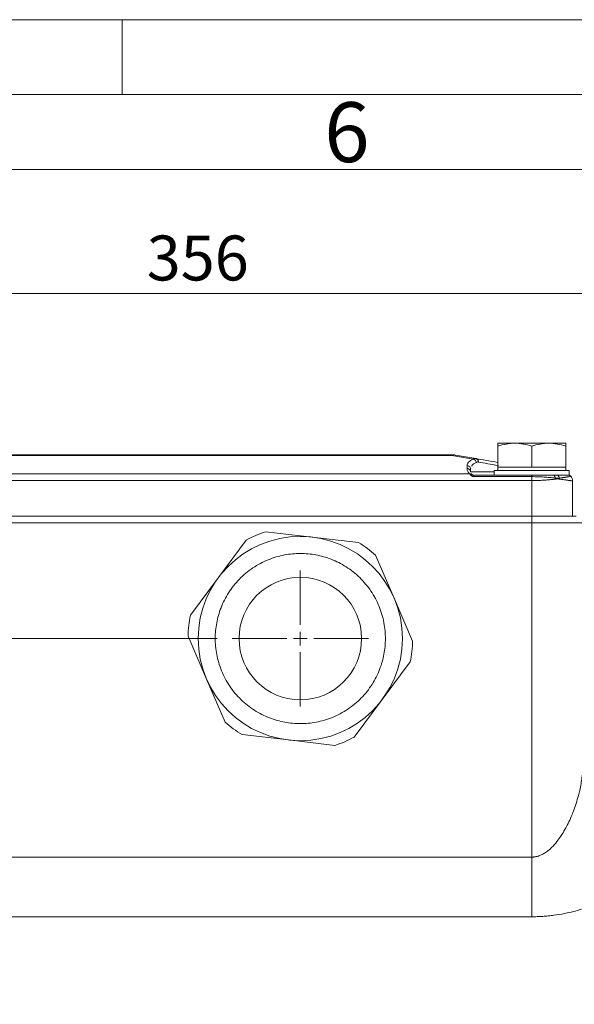
# Model space of a CAD drawing. Units: millimetres. Extents: x 0 to 924, y 0 to 653.
# Drawn here: x 249 to 330, y 509 to 653 of the extents above; entities that cross this region are included whole.
import ezdxf

# ---------------------------------------------------------------- set-up
doc = ezdxf.new("R2010")
doc.units = ezdxf.units.MM
doc.header["$LTSCALE"] = 2.2
doc.linetypes.add('SLD-Durchgehend', pattern=[0])
doc.styles.add('SLDTEXTSTYLE0', font='ARIAL.TTF', dxfattribs={"width": 0.948})
doc.dimstyles.new('SLDDIMSTYLE1', dxfattribs={"dimtxt": 6.6, "dimasz": 7.7, "dimexe": 0, "dimexo": 0.0625, "dimgap": 1.65, "dimtad": 1, "dimdec": 3, "dimrnd": 1e-09, "dimzin": 12, "dimdsep": 46, "dimtxsty": 'SLDTEXTSTYLE0', "dimsah": 1, "dimcen": 0.09, "dimadec": 0, "dimazin": 3, "dimtfac": 1, "dimtdec": 3, "dimtofl": 0, "dimtmove": 0, "dimatfit": 3, "dimfxl": 1, "dimfrac": 2, "dimtolj": 1, "dimtzin": 12, "dimarcsym": 0})

# ---------------------------------------------------------------- blocks, each defined once
blk = doc.blocks.new('_D_5')
at = {"color": 7, "linetype": 'SLD-Durchgehend', "lineweight": 0}
for p, q in [((277.99, 562.48), (72.98, 562.48)), ((75.18, 562.48), (75.18, 365.98)), ((181.94, 365.98), (72.98, 365.98))]:
    blk.add_line(p, q, dxfattribs=at)
for points in [[(75.18, 562.48), (74.17, 554.78), (76.2, 554.78)], [(75.18, 365.98), (76.2, 373.68), (74.17, 373.68)]]:
    blk.add_solid(points, dxfattribs=at)
at = {"color": 7, "linetype": 'SLD-Durchgehend', "lineweight": 0, "insert": (66.68, 452.89), "char_height": 6.6, "attachment_point": 1, "rotation": 90, "style": 'SLDTEXTSTYLE0'}
blk.add_mtext('196,5', dxfattribs=at)
blk = doc.blocks.new('_D_7')
at = {"color": 7, "linetype": 'SLD-Durchgehend', "lineweight": 0}
for p, q in [((97.19, 553.93), (97.19, 615.38)), ((453.19, 553.93), (453.19, 615.38)), ((97.19, 613.18), (453.19, 613.18))]:
    blk.add_line(p, q, dxfattribs=at)
for points in [[(97.19, 613.18), (104.89, 612.17), (104.89, 614.19)], [(453.19, 613.18), (445.49, 614.19), (445.49, 612.17)]]:
    blk.add_solid(points, dxfattribs=at)
at = {"color": 7, "linetype": 'SLD-Durchgehend', "lineweight": 0, "insert": (267.62, 621.69), "char_height": 6.6, "attachment_point": 1, "style": 'SLDTEXTSTYLE0'}
blk.add_mtext('356', dxfattribs=at)
blk = doc.blocks.new('SW_CENTERMARKSYMBOL_1')
at = {"color": 0, "linetype": 'SLD-Durchgehend', "lineweight": 0}
for p, q in [((0, 2), (0, 10)), ((-2, 0), (-10, 0)), ((0, 0), (-1, 0)), ((0, 0), (0, 1)), ((0, 0), (0, -1)), ((0, 0), (1, 0)), ((2, 0), (10, 0)), ((0, -2), (0, -10))]:
    blk.add_line(p, q, dxfattribs=at)

msp = doc.modelspace()

# ---------------------------------------------------------------- linework, layer by layer
at = {"color": 7, "linetype": 'SLD-Durchgehend', "lineweight": 0}
for p, q in [((0, 653.4), (924, 653.4)), ((264, 642.4), (264, 653.4)), ((913, 642.4), (11, 642.4)), ((902, 631.4), (22, 631.4))]:
    msp.add_line(p, q, dxfattribs=at)
at = {"color": 7, "linetype": 'SLD-Durchgehend', "lineweight": 15}
for p, q in [((321.687, 591.1788), (319.187, 591.1788)), ((319.187, 590.7323), (319.187, 587.6788)), ((326.687, 591.1788), (321.687, 591.1788)), ((324.187, 590.7323), (324.187, 587.6788)), ((329.187, 591.1788), (326.687, 591.1788)), ((329.187, 587.6788), (329.187, 590.7323)), ((237.9423, 589.4788), (312.4317, 589.4788)), ((315.9983, 588.9112), (312.9386, 589.4357)), ((315.187, 587.4046), (315.2402, 587.5277)), ((315.187, 586.9788), (315.187, 587.4046)), ((319.187, 587.6788), (319.187, 587.1788)), ((321.687, 587.6788), (319.187, 587.6788)), ((324.187, 587.6788), (321.687, 587.6788)), ((326.687, 587.6788), (324.187, 587.6788)), ((329.187, 587.6788), (326.687, 587.6788)), ((329.187, 587.1788), (329.187, 587.6788)), ((315.3885, 586.5777), (315.3206, 586.7129)), ((323.1876, 586.4788), (315.687, 586.4788)), ((318.687, 587.1788), (318.687, 586.4788)), ((324.187, 587.1788), (318.687, 587.1788)), ((323.1876, 586.4788), (329.687, 586.4788)), ((329.687, 587.1788), (324.187, 587.1788)), ((329.6201, 586.4731), (329.5761, 586.4782)), ((329.687, 586.4788), (329.687, 587.1788)), ((330.187, 585.6357), (330.187, 580.4788)), ((226.187, 580.4788), (324.187, 580.4788)), ((330.687, 580.4788), (324.187, 580.4788)), ((324.187, 579.4788), (226.187, 579.4788)), ((331.687, 579.4788), (324.187, 579.4788)), ((291.9227, 577.3781), (285.095, 578.1735)), ((298.7503, 576.5827), (291.9227, 577.3781)), ((282.2544, 576.9468), (278.1517, 571.4316)), ((303.958, 568.4253), (301.2329, 574.736)), ((278.1517, 571.4316), (274.049, 565.9163)), ((306.683, 562.1147), (303.958, 568.4253)), ((273.691, 562.843), (276.416, 556.5323)), ((302.2223, 553.5261), (306.325, 559.0414)), ((276.416, 556.5323), (279.1411, 550.2217)), ((298.1196, 548.0108), (302.2223, 553.5261)), ((281.6237, 548.375), (288.4513, 547.5796)), ((288.4513, 547.5796), (295.279, 546.7842))]:
    msp.add_line(p, q, dxfattribs=at)
at = {"color": 8, "linetype": 'SLD-Durchgehend', "lineweight": 0}
for p, q in [((237.9423, 589.396), (312.4317, 589.396)), ((312.4317, 589.396), (312.4317, 589.4788)), ((312.4317, 589.396), (315.5806, 588.8562)), ((314.687, 587.8908), (314.687, 587.465)), ((315.0899, 586.6628), (235.2841, 586.6628)), ((324.187, 586.2672), (315.687, 586.2672)), ((226.187, 585.6904), (324.187, 585.6904)), ((324.187, 580.4788), (324.187, 585.6904)), ((324.187, 580.4788), (324.187, 579.4788)), ((324.187, 530.3788), (324.187, 579.4788)), ((226.187, 530.3788), (324.187, 530.3788)), ((324.187, 530.3788), (324.187, 521.6129)), ((324.187, 521.6129), (226.187, 521.6129))]:
    msp.add_line(p, q, dxfattribs=at)
at = {"color": 7, "linetype": 'SLD-Durchgehend', "lineweight": 15}
for radius in [15, 9]:
    msp.add_circle((290.187, 562.4788), radius, dxfattribs=at)
for centre, radius, start, end in [((312.4317, 586.4788), 3, 80.272421, 90), ((290.187, 562.4788), 16.5, 107.975371, 118.735416), ((290.187, 562.4788), 16.5, 47.975371, 58.735416), ((290.187, 562.4788), 16.5, 167.975371, 178.735416), ((290.187, 562.4788), 16.5, 347.975371, 358.735416), ((290.187, 562.4788), 16.5, 227.975371, 238.735416), ((290.187, 562.4788), 16.5, 287.975371, 298.735416)]:
    msp.add_arc(centre, radius, start, end, dxfattribs=at)
at = {"color": 8, "linetype": 'SLD-Durchgehend', "lineweight": 0}
msp.add_arc((312.7662, 588.3812), 1.0685, 80.714492, 108.243186, dxfattribs=at)
at = {"color": 7, "linetype": 'SLD-Durchgehend', "lineweight": 15}
for points in [[(319.187, 590.7323), (320.0038, 591.0045), (320.8337, 591.1788), (321.687, 591.1788)], [(319.187, 591.1788), (319.187, 591.1788), (319.187, 591.0045), (319.187, 590.7323)], [(321.687, 591.1788), (322.5403, 591.1788), (323.3702, 591.0045), (324.187, 590.7323)], [(324.187, 590.7323), (325.0038, 591.0045), (325.8337, 591.1788), (326.687, 591.1788)], [(326.687, 591.1788), (327.5403, 591.1788), (328.3702, 591.0045), (329.187, 590.7323)], [(329.187, 590.7323), (329.187, 591.0045), (329.187, 591.1788), (329.187, 591.1788)], [(315.187, 587.4046), (315.187, 587.4683), (315.174, 587.5319), (315.1489, 587.5907)], [(329.5507, 586.4788), (329.6864, 586.4788), (329.8211, 586.4207), (329.9143, 586.322)], [(329.9143, 586.322), (330.0873, 586.1386), (330.187, 585.8878), (330.187, 585.6357)]]:
    msp.add_open_spline(points, degree=3, dxfattribs=at)
at = {"color": 8, "linetype": 'SLD-Durchgehend', "lineweight": 0}
for points, knots in [([(315.5806, 588.8562), (315.434, 588.7809), (315.1749, 588.6264), (314.8945, 588.3861), (314.7249, 588.14), (314.687, 587.9739), (314.687, 587.8908)], [0, 0, 0, 0, 1.0318984, 2.06559152, 3.10045554, 4.13580479, 4.13580479, 4.13580479, 4.13580479]), ([(315.5806, 588.8562), (315.6073, 588.8677), (315.6605, 588.8904), (315.7432, 588.9113), (315.8271, 588.9221), (315.912, 588.9231), (315.9696, 588.9151), (315.9983, 588.9112)], [0, 0, 0, 0, 0.20410309, 0.406083, 0.60601027, 0.80395762, 1, 1, 1, 1]), ([(315.5806, 588.8562), (315.6361, 588.8503), (315.7482, 588.8162), (315.8931, 588.7054), (315.9963, 588.5499), (316.0281, 588.4296), (316.0335, 588.37)], [0, 0, 0, 0, 0.18894759, 0.377895156, 0.566842699, 0.755790218, 0.755790218, 0.755790218, 0.755790218]), ([(315.9983, 588.9112), (316.0487, 588.9025), (316.1469, 588.8641), (316.2643, 588.7506), (316.338, 588.5958), (316.3517, 588.4772), (316.3492, 588.4184)], [0, 0, 0, 0, 0.18532341, 0.370646014, 0.55596781, 0.741288799, 0.741288799, 0.741288799, 0.741288799]), ([(314.687, 587.465), (314.6863, 587.3881), (314.7044, 587.2382), (314.7799, 587.0237), (314.8852, 586.8581), (314.9941, 586.7406), (315.0575, 586.6876), (315.0899, 586.6628)], [0, 0, 0, 0, 0.97518948, 1.90012851, 2.72685699, 3.09004195, 3.41379275, 3.41379275, 3.41379275, 3.41379275]), ([(315.1489, 587.5907), (315.1113, 587.6789), (315.0464, 587.7559), (314.8831, 587.8619), (314.7852, 587.8908), (314.687, 587.8908)], [0, 0, 0, 0, 0.5, 0.5, 1, 1, 1, 1]), ([(315.187, 586.9788), (315.187, 587.0421), (315.161, 587.1699), (315.0497, 587.3315), (314.8835, 587.4397), (314.752, 587.465), (314.687, 587.465)], [0, 0, 0, 0, 0.139582996, 0.279166357, 0.418750082, 0.558334172, 0.558334172, 0.558334172, 0.558334172]), ([(315.3689, 587.8251), (315.3782, 587.8497), (315.4496, 588.0392), (315.7618, 588.2161), (316.0335, 588.37)], [0, 0, 0, 0, 0.12946072, 1, 1, 1, 1]), ([(316.0335, 588.37), (316.0574, 588.383), (316.1067, 588.4046), (316.1842, 588.4237), (316.2651, 588.4291), (316.3209, 588.4235), (316.3492, 588.4184)], [0, 0, 0, 0, 0.198258529, 0.396532883, 0.594882445, 0.793374303, 0.793374303, 0.793374303, 0.793374303]), ([(316.3492, 588.4184), (316.7657, 588.3427), (317.5529, 588.1995), (318.7402, 587.9853), (319.2994, 587.8844)], [0, 0, 0, 0, 0.52898888, 1, 1, 1, 1]), ([(315.3885, 586.5777), (315.3675, 586.5933), (315.3227, 586.6207), (315.2489, 586.6491), (315.1706, 586.6641), (315.1168, 586.6648), (315.0899, 586.6628)], [0, 0, 0, 0, 0.139582996, 0.279166357, 0.418750082, 0.558334172, 0.558334172, 0.558334172, 0.558334172]), ([(315.687, 586.2672), (315.666, 586.268), (315.624, 586.2695), (315.5618, 586.2817), (315.4891, 586.3046), (315.4081, 586.3436), (315.3223, 586.4022), (315.2445, 586.4712), (315.1766, 586.5454), (315.1215, 586.6162), (315.1007, 586.647), (315.0899, 586.6628)], [0, 0, 0, 0, 0.06206705, 0.12433449, 0.1881878, 0.29269196, 0.40388334, 0.53275915, 0.67136363, 0.83091194, 1, 1, 1, 1]), ([(318.687, 586.9788), (318.3908, 586.9788), (317.627, 586.9788), (316.66, 586.9788), (315.8212, 586.9788), (315.2879, 586.9788), (315.2206, 586.9788), (315.187, 586.9788)], [0, 0, 0, 0, 0.13671834, 0.35253876, 0.56835917, 0.78417959, 1, 1, 1, 1]), ([(315.687, 586.2672), (315.687, 586.2997), (315.687, 586.3594), (315.687, 586.427), (315.687, 586.4693), (315.687, 586.4788), (315.687, 586.4788)], [0, 0, 0, 0, 0.10361668, 0.207231915, 0.310845706, 0.414458053, 0.414458053, 0.414458053, 0.414458053]), ([(324.187, 586.4788), (324.187, 586.4788), (324.187, 586.4693), (324.187, 586.427), (324.187, 586.3594), (324.187, 586.2997), (324.187, 586.2672)], [0, 0, 0, 0, 0.142504833, 0.285009839, 0.42751502, 0.570020374, 0.570020374, 0.570020374, 0.570020374]), ([(324.187, 586.2672), (324.4847, 586.2667), (325.0814, 586.2566), (325.9714, 586.2133), (326.6947, 586.1554), (327.2475, 586.0962), (327.5123, 586.063), (327.6409, 586.0456)], [0, 0, 0, 0, 0.86745971, 1.73913307, 2.61744029, 3.06014704, 3.50483884, 3.50483884, 3.50483884, 3.50483884]), ([(327.6613, 585.9121), (327.5959, 585.903), (327.4654, 585.885), (327.2633, 585.8599), (327.0576, 585.8365), (326.8482, 585.8149), (326.6356, 585.795), (326.4201, 585.7768), (326.2021, 585.7603), (325.982, 585.7456), (325.7601, 585.7326), (325.5369, 585.7213), (325.3126, 585.7118), (325.0875, 585.704), (324.8622, 585.698), (324.6368, 585.6936), (324.4117, 585.6909), (324.2618, 585.6906), (324.187, 585.6904)], [0, 0, 0, 0, 0.06469021, 0.12907392, 0.19315409, 0.25693373, 0.32041588, 0.38360363, 0.44650011, 0.50910849, 0.571432, 0.63347391, 0.69523751, 0.75672617, 0.81794328, 0.87889229, 0.93957668, 1, 1, 1, 1]), ([(327.6409, 586.0456), (327.6364, 586.1046), (327.6152, 586.2208), (327.5511, 586.3634), (327.4629, 586.4571), (327.3951, 586.4788), (327.3616, 586.4788)], [0, 0, 0, 0, 0.181661917, 0.363318689, 0.544970318, 0.726616803, 0.726616803, 0.726616803, 0.726616803]), ([(327.6409, 586.0456), (327.6364, 586.1046), (327.6152, 586.2208), (327.5511, 586.3634), (327.4629, 586.4571), (327.3951, 586.4788), (327.3616, 586.4788)], [0, 0, 0, 0, 0.142505355, 0.285010535, 0.427515542, 0.570020374, 0.570020374, 0.570020374, 0.570020374]), ([(327.6409, 586.0456), (327.6933, 586.0387), (327.7968, 586.0283), (327.9453, 586.0219), (328.0889, 586.0257), (328.1818, 586.0348), (328.2272, 586.0411)], [0, 0, 0, 0, 0.180916935, 0.360609703, 0.540231573, 0.720950719, 0.720950719, 0.720950719, 0.720950719]), ([(328.2208, 585.9166), (328.1855, 585.921), (328.1147, 585.9298), (328.0052, 585.9349), (327.8931, 585.934), (327.7785, 585.927), (327.7005, 585.9171), (327.6613, 585.9121)], [0, 0, 0, 0, 0.19857014, 0.39746195, 0.59707103, 0.79778874, 1, 1, 1, 1]), ([(328.2272, 586.0411), (328.2221, 586.1006), (328.1969, 586.2178), (328.1191, 586.362), (328.0116, 586.4568), (327.9288, 586.4788), (327.8879, 586.4788)], [0, 0, 0, 0, 0.132978961, 0.265957176, 0.398934645, 0.531911367, 0.531911367, 0.531911367, 0.531911367]), ([(330.187, 585.6357), (330.186, 585.6358), (330.1841, 585.6361), (330.1682, 585.6384), (330.1428, 585.642), (330.107, 585.6472), (330.0608, 585.6538), (330.0042, 585.6619), (329.9374, 585.6714), (329.8602, 585.6824), (329.7727, 585.6949), (329.6563, 585.7115), (329.5027, 585.7335), (329.3017, 585.7622), (329.0732, 585.7949), (328.8168, 585.8315), (328.5343, 585.8718), (328.3259, 585.9016), (328.2208, 585.9166)], [0, 0, 0, 0, 0.04923124, 0.09861309, 0.14814728, 0.1978355, 0.24767945, 0.2976808, 0.34784121, 0.39816232, 0.44864575, 0.49929312, 0.57913044, 0.66040607, 0.74312563, 0.82729447, 0.91291766, 1, 1, 1, 1]), ([(328.2272, 586.0411), (328.2781, 586.0484), (328.3789, 586.063), (328.5203, 586.0838), (328.6528, 586.1036), (328.7762, 586.1223), (328.8908, 586.1399), (328.9969, 586.1566), (329.0948, 586.1722), (329.185, 586.1869), (329.2677, 586.2006), (329.3434, 586.2134), (329.4125, 586.2254), (329.4753, 586.2364), (329.5863, 586.2563), (329.716, 586.2808), (329.8206, 586.302), (329.8786, 586.3141), (329.9089, 586.3207), (329.9125, 586.3216), (329.9143, 586.322)], [0, 0, 0, 0, 0.04420722, 0.08756604, 0.13006472, 0.17169314, 0.21244294, 0.25230783, 0.29128442, 0.32937598, 0.36658923, 0.40293198, 0.438413, 0.4730419, 0.50682897, 0.63592806, 0.75473818, 0.83854275, 0.92024802, 1, 1, 1, 1]), ([(277.771, 563.9252), (277.6827, 563.1679), (277.6441, 561.5914), (278.0398, 559.1998), (278.9333, 556.8404), (280.315, 554.6669), (282.1127, 552.8226), (284.2036, 551.4107), (286.4401, 550.4758), (288.7325, 549.9933), (291.0745, 549.9359), (293.466, 550.3316), (295.8255, 551.2252), (297.999, 552.6068), (299.8432, 554.4045), (301.2552, 556.4954), (302.19, 558.7319), (302.6725, 561.0244), (302.7299, 563.3663), (302.3342, 565.7578), (301.4407, 568.1173), (300.059, 570.2908), (298.2613, 572.1351), (296.1704, 573.547), (293.9339, 574.4819), (291.6415, 574.9643), (289.2995, 575.0217), (286.908, 574.626), (284.5485, 573.7325), (282.375, 572.3509), (280.5308, 570.5532), (279.1188, 568.4623), (278.184, 566.2257), (277.8592, 564.6825), (277.771, 563.9252)], [0, 0, 0, 0, 0.02912901, 0.06000283, 0.0921602, 0.125, 0.1578398, 0.18999717, 0.22087099, 0.25, 0.27912901, 0.31000283, 0.3421602, 0.375, 0.4078398, 0.43999717, 0.47087099, 0.5, 0.52912901, 0.56000283, 0.5921602, 0.625, 0.6578398, 0.68999717, 0.72087099, 0.75, 0.77912901, 0.81000283, 0.8421602, 0.875, 0.9078398, 0.93999717, 0.97087099, 1, 1, 1, 1]), ([(324.187, 530.3788), (324.2408, 530.3796), (324.3487, 530.3812), (324.5106, 530.3945), (324.6725, 530.4156), (324.8345, 530.4454), (324.9964, 530.4836), (325.1581, 530.5304), (325.4391, 530.6265), (325.8386, 530.8088), (326.4525, 531.1916), (327.1625, 531.7999), (327.8679, 532.6009), (328.5104, 533.4992), (329.0486, 534.3885), (329.5476, 535.344), (329.9604, 536.248), (330.3534, 537.2281), (330.7156, 538.2612), (331.0121, 539.2692), (331.2532, 540.2495), (331.4321, 541.1321), (331.5614, 541.9841), (331.6374, 542.7038), (331.6793, 543.3216), (331.6845, 543.7158), (331.687, 543.9074)], [0, 0, 0, 0, 0.00878516, 0.01760862, 0.0264942, 0.03546525, 0.04454444, 0.05375364, 0.06311384, 0.09342141, 0.12619476, 0.18377281, 0.25097646, 0.309175, 0.37567551, 0.43367054, 0.50069733, 0.55421132, 0.62542138, 0.70194447, 0.75039955, 0.81661164, 0.87513205, 0.91901919, 0.96063831, 1, 1, 1, 1]), ([(336.0707, 524.6314), (335.951, 524.5678), (335.7122, 524.4408), (335.3466, 524.256), (334.9767, 524.076), (334.6018, 523.9012), (334.2222, 523.7316), (333.8379, 523.5673), (333.1157, 523.2725), (332.0333, 522.8767), (330.545, 522.4319), (329.0093, 522.074), (327.6887, 521.8544), (326.6205, 521.7296), (325.8112, 521.6627), (324.9998, 521.6207), (324.458, 521.6155), (324.187, 521.6129)], [0, 0, 0, 0, 0.036011716, 0.071858197, 0.107556819, 0.143125175, 0.178581051, 0.213942404, 0.249227336, 0.37506353, 0.499141448, 0.62502755, 0.749467701, 0.812368566, 0.874993099, 0.937487779, 1, 1, 1, 1])]:
    msp.add_open_spline(points, degree=3, knots=knots, dxfattribs=at)
at = {"color": 7, "linetype": 'SLD-Durchgehend', "lineweight": 15}
for points, knots in [([(319.187, 588.3646), (318.5992, 588.4653), (317.3157, 588.6853), (316.4614, 588.8318), (315.9983, 588.9112)], [0, 0, 0, 0, 0.4579539, 1, 1, 1, 1]), ([(315.687, 586.4788), (315.6715, 586.4789), (315.6397, 586.4804), (315.5754, 586.4895), (315.4964, 586.5136), (315.4387, 586.544), (315.4049, 586.5658), (315.3925, 586.5744), (315.3885, 586.5777)], [0, 0, 0, 0, 0.068577816, 0.139401805, 0.296498293, 0.491664907, 0.608972144, 0.738557131, 0.738557131, 0.738557131, 0.738557131]), ([(324.187, 586.4788), (324.2688, 586.4788), (324.4316, 586.4788), (324.6743, 586.4788), (324.9142, 586.4788), (325.1512, 586.4788), (325.3853, 586.4788), (325.6165, 586.4788), (325.9074, 586.4788), (326.2524, 586.4788), (326.6424, 586.4788), (327.0144, 586.4788), (327.2461, 586.4788), (327.3616, 586.4788)], [0, 0, 0, 0, 0.07315984, 0.14556593, 0.2173231, 0.28853905, 0.35932394, 0.42978997, 0.50005085, 0.62798733, 0.75341112, 0.87713363, 1, 1, 1, 1]), ([(327.3616, 586.4788), (327.4075, 586.4788), (327.4995, 586.4788), (327.6327, 586.4788), (327.7628, 586.4788), (327.8461, 586.4788), (327.8879, 586.4788)], [0, 0, 0, 0, 0.24919921, 0.49869468, 0.7488435, 1, 1, 1, 1]), ([(327.8879, 586.4788), (328.1394, 586.4788), (328.6425, 586.4788), (329.1312, 586.4788), (329.2093, 586.4788), (329.2338, 586.4788)], [0, 0, 0, 0, 0.40706149, 0.81420565, 1, 1, 1, 1]), ([(329.913, 586.3217), (329.8678, 586.3615), (329.7773, 586.4413), (329.659, 586.4646), (329.5998, 586.4762)], [0, 0, 0, 0, 0.49998134, 1, 1, 1, 1])]:
    msp.add_open_spline(points, degree=3, knots=knots, dxfattribs=at)
at = {"color": 8, "linetype": 'SLD-Durchgehend', "lineweight": 0}
for points in [[(324.187, 585.6904), (324.187, 585.8954), (324.187, 586.0998), (324.187, 586.2672)], [(327.6613, 585.9121), (327.6563, 585.9567), (327.6494, 586.0013), (327.6409, 586.0456)], [(328.2272, 586.0411), (328.2269, 585.9998), (328.2247, 585.9581), (328.2208, 585.9166)]]:
    msp.add_open_spline(points, degree=3, dxfattribs=at)

# ---------------------------------------------------------------- block references
at = {"color": 7, "linetype": 'SLD-Durchgehend', "lineweight": 0}
msp.add_blockref('SW_CENTERMARKSYMBOL_1', (290.187, 562.4788), dxfattribs=at)

# ---------------------------------------------------------------- texts
at = {"color": 7, "linetype": 'Continuous', "lineweight": 0, "insert": (293.7, 641.2771), "char_height": 8.8, "attachment_point": 1, "style": 'SLDTEXTSTYLE0'}
msp.add_mtext('6', dxfattribs=at)

# ---------------------------------------------------------------- dimensions: what is measured, and where the dimension line sits
at = {"color": 7, "linetype": 'SLD-Durchgehend', "lineweight": 0}
dim = msp.add_linear_dim(base=(453.187, 613.1788), p1=(97.187, 551.7288), p2=(453.187, 551.7288), dimstyle='SLDDIMSTYLE1', dxfattribs=at)
dim.commit()
dim.dimension.update_dxf_attribs({"geometry": '_D_7', "text_midpoint": (275.187, 613.1788), "dimtype": 160})
dim = msp.add_linear_dim(base=(75.1837, 365.9788), p1=(280.187, 562.4788), p2=(184.1433, 365.9788), angle=90, dimstyle='SLDDIMSTYLE1', dxfattribs=at)
dim.commit()
dim.dimension.update_dxf_attribs({"geometry": '_D_5', "text_midpoint": (75.1837, 464.2288), "dimtype": 160})

doc.saveas('drawing.dxf')
